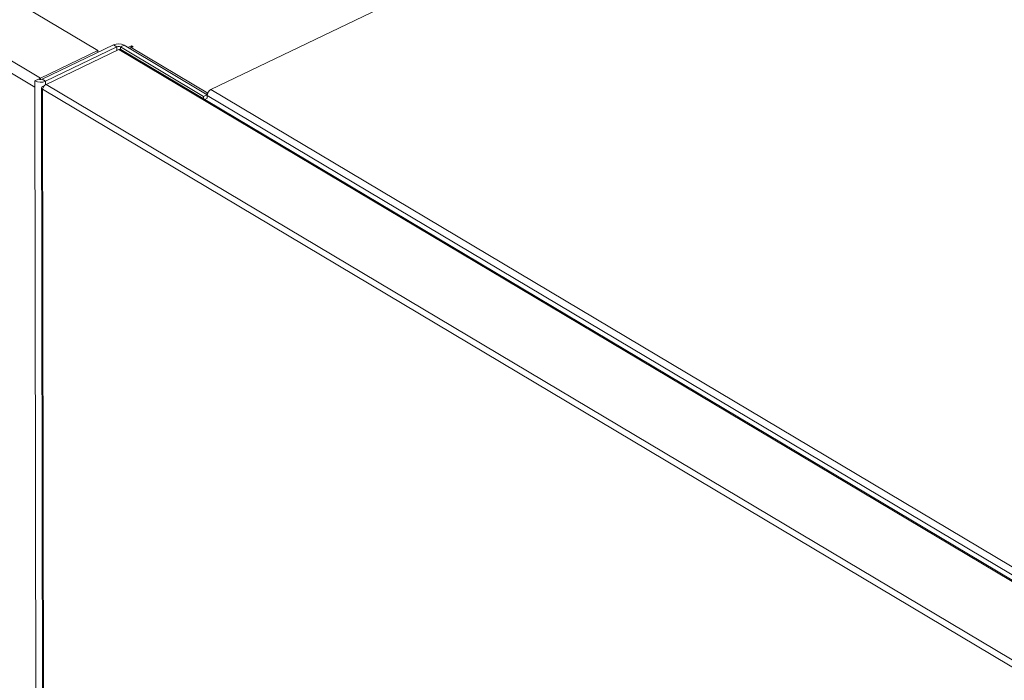
# Model space of a CAD drawing. Extents: x 19.1 to 29.8, y 0.6 to 8.7.
# Drawn here: x 20.9 to 21.2, y 6.5 to 6.7 of the extents above; entities that cross this region are included whole.
import ezdxf

# ---------------------------------------------------------------- set-up
doc = ezdxf.new("R2010")
doc.units = 0
doc.header["$MEASUREMENT"] = 0
doc.layers.get('0').update_dxf_attribs({"linetype": 'CONTINUOUS'})
doc.layers.add('D7', color=7, linetype='CONTINUOUS')

# ---------------------------------------------------------------- blocks, each defined once
blk = doc.blocks.new('A$C570E4B01')
at = {"lineweight": 15}
for p, q in [((1.303219715397297, 3.696330222732646), (1.24187510596817, 3.73287876663918)), ((1.289070387042621, 3.689529214161919), (1.227725777613507, 3.726077758068453)), ((1.287707700704381, 3.687324099824773), (1.226363091275267, 3.723872643731305)), ((1.376263419965575, 3.708499694005454), (1.330991793040489, 3.686739458112225)), ((1.289473600790636, 3.689288983186289), (1.307051667675516, 3.697738047378193)), ((1.290293927708625, 3.688800240089567), (1.307871994593505, 3.69724930428147)), ((1.307871994593505, 3.69724930428147), (1.307051667675516, 3.697738047378193)), ((1.307871994593505, 3.69724930428147), (1.307873437858099, 3.696384005679935)), ((1.309640478123391, 3.697665303146239), (1.308725128447229, 3.697225331662313)), ((1.308725128447229, 3.697225331662313), (1.329177964730924, 3.685039723311647)), ((1.308725128447229, 3.697225331662313), (1.308726062952438, 3.696665055980697)), ((1.309640478123391, 3.697665303146239), (1.330093314407087, 3.685479694795575)), ((1.310585114121018, 3.697102500304204), (1.31145985157206, 3.697522951137811)), ((1.311870015031054, 3.697278579589451), (1.31141234019298, 3.697058593847487)), ((1.31141234019298, 3.697058593847487), (1.330214244899118, 3.685856595072474)), ((1.31145985157206, 3.697522951137811), (1.311870015031054, 3.697278579589451)), ((1.311460587430339, 3.697081772760137), (1.31145985157206, 3.697522951137811)), ((1.289070387042621, 3.689529214161919), (1.303219715397297, 3.696330222732646)), ((1.308327473685502, 3.696602259254499), (1.290454635952919, 3.688011510665188)), ((1.303219715397297, 3.696330222732646), (1.303220438786305, 3.695896520204464)), ((1.308327473685502, 3.696602259254499), (1.696108947981664, 3.465565687804334)), ((1.696629055372163, 3.465582487388829), (1.308855222087466, 3.696614506395914)), ((1.289070926182909, 3.689205976603178), (1.289070387042621, 3.689529214161919)), ((1.287705117260749, 3.68887298432152), (1.288620466936912, 3.689312955805448)), ((1.287705117260749, 3.68887298432152), (1.287707700704381, 3.687324099824773)), ((1.287707700704381, 3.687324099824773), (1.28837521189083, 3.287122711857029)), ((1.289350954798586, 3.687126402398095), (1.290019770537789, 3.286142879491544)), ((1.289473600790636, 3.689288983186289), (1.290293927708625, 3.688800240089567)), ((1.289690544656615, 3.68749839206194), (1.289994399099278, 3.687644442575218)), ((1.289690544656615, 3.68749839206194), (1.289827157050446, 3.687416999676847)), ((1.290293927708625, 3.688800240089567), (1.290295398874044, 3.687918213758504)), ((1.290454635952919, 3.688011510665188), (1.678236110249081, 3.456974939215023)), ((1.289611447850213, 3.68683394518987), (1.677561742209001, 3.455696792327116)), ((1.290280034423795, 3.285987816832151), (1.289611447850213, 3.68683394518987)), ((1.330093314407087, 3.685479694795575), (1.329177964730924, 3.685039723311647)), ((1.329177964730924, 3.685039723311647), (1.329178855145962, 3.684505881572992)), ((1.330094782300186, 3.684599630358715), (1.329500744316285, 3.684314100380291)), ((1.32982132682195, 3.685641744892468), (1.330201399725631, 3.685824430530303)), ((1.330093314407087, 3.685479694795575), (1.330094782300186, 3.684599630358715)), ((1.330093637367675, 3.685286066163403), (1.559510163245598, 3.548601848153639)), ((1.330094782300186, 3.684599630358715), (1.330093637367675, 3.685286066163403)), ((1.330991793040489, 3.686739458112225), (1.560408318918427, 3.550055240102461))]:
    blk.add_line(p, q, dxfattribs=at)
at = {"lineweight": 15, "flags": 128}
blk.add_lwpolyline([(1.311047159885355, 3.696827221339658), (1.311142995381083, 3.696898996662229), (1.31141234019298, 3.697058593847487)], dxfattribs=at)
at = {"lineweight": 15}
for centre, radius, start, end in [((1.308269984026559, 3.69499383625141), 0.003002497200597147, 62.84164020337718, 113.9392434467752), ((1.308273482461196, 3.696344808302621), 0.0009895986477671571, 62.84539594436558, 113.9354877058507), ((1.289940655604305, 3.687755357462107), 0.0019758377870947, 116.1329455394986, 129.4891215967862), ((1.289075617841242, 3.691544681956431), 0.003002705462334459, 242.8435398086191, 293.9373438415499), ((1.289072112922945, 3.690193479165135), 0.00098959864776299, 242.8453959442537, 293.9354877059944), ((1.331815497717635, 3.68522621805675), 0.001722900130781427, 118.5608580151566, 178.0093251810238)]:
    blk.add_arc(centre, radius, start, end, dxfattribs=at)
for centre, major_axis, ratio, start_param, end_param in [((1.308342816660733, 3.695731517864687), (0.0005053625774927107, 0.0008870956558879358), 0.6404387125364402, 6.270702207519706, 7.030358405936085), ((1.290371671243712, 3.687199349403155), (0.001019864264539632, 9.153536387581641e-05), 0.4542005849180298, 2.260629164949717, 3.831425491751907), ((1.290371671243712, 3.687199349403157), (0.0006108749860485761, 0.0008223988265623625), 0.5593981285033596, 0.8166010803463692, 2.387397407141639)]:
    blk.add_ellipse(centre, major_axis=major_axis, ratio=ratio, start_param=start_param, end_param=end_param, dxfattribs=at)
blk.add_open_spline([(3.198543939527262, 4.062505167480854), (3.198547672631399, 4.058928469827332), (3.198554856853058, 4.052045246691293), (3.198566949829093, 4.042129917642708), (3.198581135681415, 4.033027078606491), (3.198598060419592, 4.024736434493512), (3.198616846725479, 4.017258394737546), (3.198639224802555, 4.010595277782418), (3.19865497562396, 4.004952541372365), (3.198652017069101, 4.000288061467151), (3.198644468387364, 3.996553557807312), (3.198650369423397, 3.993500711984552), (3.198678454180005, 3.991100756225006), (3.198593472176263, 3.989410007802906), (3.198474773727504, 3.98812665676177), (3.198326636887778, 3.987007627297585), (3.198119951759857, 3.985888440791706), (3.197824049140713, 3.984736606920569), (3.197479593273691, 3.983742261974045), (3.197150451229142, 3.983006048592198), (3.196886427011542, 3.982488830512255), (3.196610145907705, 3.982018272157292), (3.196235037142337, 3.981475377938187), (3.195896609660956, 3.981043212815216), (3.195467639556718, 3.980592841119966), (3.195064069594785, 3.980299304904298), (3.194772560406044, 3.98015465963376), (3.194429227884093, 3.980034348559309), (3.193991861984934, 3.979938929827913), (3.19343036644171, 3.979876305596152), (3.192724952526738, 3.979868601840868), (3.191941214805944, 3.9799406660782), (3.191185384592181, 3.980090380662658), (3.190474058445808, 3.980293225713435), (3.189780583435855, 3.980536610376545), (3.188873279295684, 3.980913164126683), (3.187669529443845, 3.98149966820716), (3.185660223106403, 3.982695946487933), (3.182826206183499, 3.984412202102542), (3.17907243213326, 3.986611105510903), (3.174980131160176, 3.989037219038968), (3.170559015957188, 3.991665911725846), (3.166180108266524, 3.994279357350941), (3.161871734483178, 3.996854857757175), (3.157717049518986, 3.999338486790954), (3.153632788879257, 4.001779018997034), (3.149884701323209, 4.004008830453376), (3.146784196759789, 4.005861296558059), (3.144219467091197, 4.007290328576104), (3.142240611146185, 4.008342897577158), (3.140620501959894, 4.0091743155372), (3.139058316552756, 4.009953136110038), (3.137228541657741, 4.010836911452493), (3.134922346908034, 4.011906495733831), (3.131990682255825, 4.013200435810116), (3.128479738203715, 4.014655534050899), (3.1245425913636, 4.016168717688057), (3.120489206414938, 4.017607181871465), (3.116429985696747, 4.018935800954363), (3.111226812189919, 4.020504827058106), (3.104886903324875, 4.022197703970875), (3.09738844623643, 4.023890055629836), (3.08982643563369, 4.025316932229121), (3.081978136834728, 4.026517744923094), (3.073662344154691, 4.027486912754673), (3.064894600803079, 4.028187222075008), (3.055719096229431, 4.028576122554195), (3.04619446891089, 4.028610553657932), (3.036397716484764, 4.028260252965879), (3.026476635398744, 4.027498849316265), (3.016610313264188, 4.02631794913645), (3.006965688656642, 4.02473909993622), (2.997651522260064, 4.02277987622252), (2.988743456211616, 4.020481045239656), (2.980312262566464, 4.017887108089891), (2.972416578116274, 4.015041409330879), (2.96507663051019, 4.011978006938399), (2.953765822396996, 4.006536983185633), (2.938049146717809, 3.999072389881608), (2.91958093576509, 3.99016421173614), (2.902886963866557, 3.982099047787196), (2.887899453277718, 3.97485065352458), (2.873192742889252, 3.967747756803734), (2.858488024445869, 3.960676011224621), (2.846505716104467, 3.954914297921967), (2.837135763795352, 3.950413192159411), (2.830005382087442, 3.947530286998447), (2.822242635472527, 3.944846266377485), (2.813796119020374, 3.942426819529476), (2.804671188933888, 3.940312420405888), (2.794887512577667, 3.93855824355277), (2.784509694566559, 3.937214051895719), (2.773634706740616, 3.936352182027461), (2.763357282937044, 3.936059950074174), (2.753914531338133, 3.936213446402956), (2.745532218634885, 3.936676654972416), (2.737457922245405, 3.937428965554977), (2.72900056477264, 3.938537859159432), (2.720320323238845, 3.940061295953504), (2.711596902794163, 3.94202957952564), (2.703463646786609, 3.944280875771295), (2.695972106067849, 3.946758692638918), (2.68915548451448, 3.949404793581653), (2.683213952791654, 3.952067211359658), (2.678055328299159, 3.954678540613042), (2.673632972908244, 3.957231630030126), (2.668742692557508, 3.960191266426113), (2.66284024356019, 3.963705758089731), (2.655627627157024, 3.968010485121892), (2.648016418311464, 3.972546323274393), (2.640054493895015, 3.977291361611917), (2.631789755817941, 3.982215525880713), (2.622956655978605, 3.98747806648889), (2.61356628118839, 3.993072359512485), (2.603633754870735, 3.998990267188237), (2.592243487843568, 4.005777486692994), (2.57948120262774, 4.013383040588238), (2.565562994322711, 4.021678273514368), (2.551626539484822, 4.029984426595558), (2.537788558088515, 4.038231462216721), (2.524048196381536, 4.046419157910638), (2.510404054131563, 4.054547612737817), (2.494442550522287, 4.064053531532036), (2.476204574285198, 4.074909320423433), (2.46035874125662, 4.084332724845492), (2.449275385215891, 4.090918176934524), (2.442874484444637, 4.094721976622473), (2.436458275046952, 4.098537762700953), (2.430152387630663, 4.102298685581438), (2.424296958298704, 4.105780967052006), (2.419079534222696, 4.108900801089659), (2.414531889391959, 4.111517725673732), (2.410441295877099, 4.114146043514344), (2.406773079006179, 4.116907075320141), (2.403503725706848, 4.119668498758966), (2.400636178509139, 4.122339580363036), (2.3983685907614, 4.124623800454449), (2.396626941054286, 4.126478437880646), (2.395338696289222, 4.127903374204241), (2.394248170791975, 4.129149707940085), (2.393313453026927, 4.130247353044034), (2.392376208048837, 4.131374077548987), (2.391219354196259, 4.132801658510758), (2.389684785131131, 4.13476533678319), (2.387759772842379, 4.137351823293427), (2.385548825156157, 4.140509432038026), (2.383160882586687, 4.144167508948328), (2.380685962820031, 4.148262943447396), (2.378174019268322, 4.152798222199191), (2.375679546234785, 4.157762458665687), (2.373257001238848, 4.163125388370148), (2.37098855760879, 4.168800074226287), (2.369036655197142, 4.174408739232218), (2.367554364647283, 4.179346767395982), (2.366510272514198, 4.183354026096822), (2.365794608468867, 4.186482665608377), (2.36528332279493, 4.18901971817554), (2.364929839226157, 4.190992727386202), (2.364661664081744, 4.192651446798207), (2.364405622617504, 4.194406091001555), (2.364128027301511, 4.196616884231812), (2.363854555107046, 4.199400587863995), (2.363636539336547, 4.20272856142833), (2.363557174619807, 4.206429953856439), (2.363588768223899, 4.210271898602642), (2.363575889830777, 4.214088286606618), (2.363576504940589, 4.217732500789101), (2.363524978523635, 4.221173215658254), (2.363350134299004, 4.224917389852944), (2.363032790986871, 4.228947257831091), (2.362522031668725, 4.233280734824474), (2.361874082669111, 4.237417751083331), (2.360930050534144, 4.242212220720674), (2.359520388473364, 4.24781379864392), (2.35740586042693, 4.254253738319662), (2.35504592305751, 4.259827470135122), (2.352671640149389, 4.264452402433049), (2.350508172330784, 4.268127173879726), (2.348169226973262, 4.271604115010739), (2.345771020457754, 4.274739448118192), (2.343204450443586, 4.277720993219402), (2.340301030860395, 4.280707011218576), (2.336599051012961, 4.284008229428807), (2.33231246713239, 4.287211615097352), (2.327840276484416, 4.289933123039102), (2.323503687825685, 4.292103837675874), (2.31909666074079, 4.293912213898693), (2.314038654384625, 4.295530052109203), (2.308367925295009, 4.296804878092084), (2.302089802648517, 4.297620683736394), (2.295579688541004, 4.297857854988104), (2.289042857899155, 4.297507549341361), (2.282623901123678, 4.29664003352687), (2.277331441601198, 4.295528252722754), (2.273160758696029, 4.294425888420058), (2.270327039062558, 4.293579970352667), (2.26796498800271, 4.292806259894), (2.266127721045827, 4.292161988074822), (2.264679089570244, 4.291628551429177), (2.262907947805594, 4.290951325584025), (2.260478144445308, 4.28996670805132), (2.257203258351048, 4.288525606664043), (2.253281725766321, 4.28663119067815), (2.248670279330248, 4.284421309822054), (2.243313566614312, 4.281838415058607), (2.237329161094486, 4.278955169863103), (2.230709786722009, 4.275764896390374), (2.223454198812355, 4.27226819897804), (2.2150789417799, 4.268231702442833), (2.205789677246635, 4.263754945802035), (2.195820600362516, 4.258950776960535), (2.185894607607558, 4.254167932280456), (2.171589641065246, 4.247275250488364), (2.153025269868444, 4.238331592773516), (2.130321422605569, 4.227395250044268), (2.107537007660817, 4.216421878078133), (2.084691624657701, 4.205420872283474), (2.061779346646794, 4.194389433592331), (2.039227055875834, 4.183532905126128), (2.016916686529761, 4.172794455285137), (1.989031669706002, 4.159374556587199), (1.955672518919535, 4.143323304632265), (1.916926630435647, 4.124684391225308), (1.878494242196474, 4.106199970015268), (1.840218604642594, 4.087794676171525), (1.700829497344365, 4.02077969334432), (1.472525469705197, 3.911109137797204), (1.155334101410752, 3.758815888530192), (0.8944766708252629, 3.633525115979609), (0.6777486573017271, 3.529338828463413), (0.5542386716321275, 3.469955769346523), (0.4798249309754326, 3.434183190158942), (0.4545279835488927, 3.422022903199714), (0.4292407927041708, 3.409867969575018), (0.4039636795555523, 3.39771863984156), (0.3786050212810395, 3.385531063049136), (0.3533985447162351, 3.373417697787758), (0.3280910634393379, 3.361256778806055), (0.3025300054655489, 3.348975309221389), (0.2762325284300786, 3.336341147136618), (0.2491938176073276, 3.323352433236973), (0.2266480733444425, 3.312522339345618), (0.2088605681182472, 3.303973381804258), (0.1962497357957389, 3.297913577456436), (0.1840173330464481, 3.292020833881834), (0.1722623402646306, 3.286396321235927), (0.1611236494384194, 3.280918316524946), (0.1507625572207125, 3.275467351113456), (0.1410890824325541, 3.270099481890069), (0.1324431983403223, 3.265037185036322), (0.1247452976746608, 3.260310198567417), (0.1179220917971513, 3.255937133458659), (0.1115584780543877, 3.251688088488088), (0.1064797089690437, 3.248160034666366), (0.1025051193044213, 3.245315185961799), (0.09951610397480337, 3.243131562768294), (0.0965813330185874, 3.2409429393332), (0.09370081559648824, 3.238750593627767), (0.09095023054400642, 3.236613747534049), (0.0885848444553794, 3.234739754098246), (0.08667618982486758, 3.233203123917932), (0.08511176927778408, 3.231928399114281), (0.08351481437285813, 3.230612316910591), (0.08168646975667215, 3.229085801985741), (0.07954212082273315, 3.227267448960662), (0.07691505581786018, 3.224997846312686), (0.0737841499009555, 3.22222848324418), (0.07014724787599036, 3.218915276762058), (0.06628841713931521, 3.215278585842922), (0.06213567010967935, 3.211217870560439), (0.05787088318674805, 3.206870439798909), (0.05355981856993353, 3.202268510546473), (0.04944471774230053, 3.197664045012656), (0.04552310938099069, 3.193061308679003), (0.04180640703293292, 3.188481245162135), (0.03880728749986062, 3.184598719636099), (0.03651809961270303, 3.181517573159905), (0.03492627943041882, 3.179318103957497), (0.03357799906212833, 3.177410714243541), (0.03245906328873716, 3.17579537027874), (0.03146657459239677, 3.174337667040875), (0.03046199569936547, 3.172838007349458), (0.02913453098923569, 3.17081837077412), (0.02740945848341525, 3.168119170850165), (0.02528625981721788, 3.164662939228602), (0.02302711963028159, 3.160804956224231), (0.02085132681963486, 3.156883817575213), (0.01885013838674965, 3.153077821000775), (0.01702443356594685, 3.14941694158026), (0.01529655658675821, 3.145755097877737), (0.01366577326278318, 3.142093456825899), (0.01215018101941823, 3.138479381349361), (0.01079496487168896, 3.135041363156928), (0.009633909245135186, 3.131911623239333), (0.008686665029852492, 3.129211594457274), (0.00792329529357616, 3.126925146872008), (0.007262058282901052, 3.124857932156875), (0.006603782402844871, 3.122709199763335), (0.005883267639898548, 3.120233433403756), (0.005107767632889448, 3.117392550508487), (0.003955565172741871, 3.112836678320139), (0.002611110629768376, 3.106637459554101), (0.001535399498376222, 3.100153443869386), (0.0008682897601879347, 3.094898114285829), (0.0004698783416010599, 3.090937967035002), (0.0001763079670773493, 3.08700937305353), (-1.040734207791161e-05, 3.083202471099671), (-9.643581025287062e-05, 3.079699663536228), (-0.0001056736175293338, 3.076682496309029), (-6.891761741556479e-05, 3.074184399885819), (-1.438664288144764e-06, 3.071881873078798), (0.0001048215157588572, 3.06945155245227), (0.0002767743689950919, 3.066627866784161), (0.000535103138300741, 3.063419200090589), (0.0008928234467440177, 3.059935088309135), (0.001553648899314197, 3.054704951654447), (0.002678081143766775, 3.047930667389611), (0.004205215812344676, 3.041029239870843), (0.005603855438092609, 3.035704343649973), (0.006669222061898239, 3.032020901324996), (0.007691489440755817, 3.028757648587867), (0.008633839695246337, 3.025937063481585), (0.009516904287831807, 3.023429610149243), (0.01039203058941141, 3.021053992014046), (0.01132252633687969, 3.018638055139789), (0.01233146777040517, 3.016130039997913), (0.01346380877873443, 3.013435742134654), (0.01480635185688683, 3.01038561210242), (0.01646146187671249, 3.006814320735645), (0.01815227760137006, 3.003375040707034), (0.01978825079381963, 3.000204884536625), (0.02127135272726477, 2.997438031545668), (0.02291059085193226, 2.994496286330897), (0.02465768192608309, 2.991484884844731), (0.02638987762560063, 2.988614806702111), (0.02796603150026655, 2.986091991518439), (0.02926008791343904, 2.984078905661569), (0.03027424811628165, 2.982535008035626), (0.03101719131461422, 2.981421538972652), (0.03160455280402275, 2.980550337607777), (0.03214821086374897, 2.979752230307529), (0.03276231363261317, 2.978858569648068), (0.03350301064278582, 2.977793136630865), (0.03437363609553401, 2.976557530924564), (0.03561161869208362, 2.974827655094449), (0.03729592864027254, 2.972526087168685), (0.03949595630042424, 2.969611072561865), (0.04194051297538337, 2.966481018326917), (0.0455877469339292, 2.961970682702358), (0.0503879124736919, 2.956348277853554), (0.05640610040739702, 2.949774797951703), (0.06242240301862623, 2.943608316300661), (0.06852399887901228, 2.937711397731713), (0.07364343454819888, 2.933034502006352), (0.07771509111577402, 2.929460277563759), (0.08063107994102481, 2.926961826806521), (0.08348159163521629, 2.924576817504903), (0.08607078005007551, 2.922457353003546), (0.0881007911073759, 2.920826725856132), (0.08955368037957712, 2.919673932765701), (0.09058023438846519, 2.91886661172907), (0.09152778836972786, 2.918125887456737), (0.09257962555014032, 2.917309672059154), (0.09416650029096374, 2.916088577536577), (0.09640623357388378, 2.914387778335145), (0.0994261628482711, 2.912138790551534), (0.1029514467429031, 2.909573067900595), (0.1068213747738831, 2.90682734759277), (0.1108613618760579, 2.904036030097156), (0.1149543925241083, 2.901281822279611), (0.121489878058977, 2.896994215484268), (0.1306661434541461, 2.89128622509347), (0.145761886537823, 2.882359987380601), (0.1638992011819553, 2.871507265299751), (0.1866677490536333, 2.85794115798994), (0.2110839778492632, 2.843381538204767), (0.2372019358583444, 2.827816422743524), (0.2643186676677445, 2.811658551447305), (0.2923587532430005, 2.794954388018226), (0.3210813048156709, 2.7778471130576), (0.3495959041891084, 2.76086578814628), (0.3777422243961368, 2.744105752022032), (0.4099454338179029, 2.724930797834517), (0.4462469694290476, 2.703316862031865), (0.4867670458392936, 2.679189243584954), (0.5272061580580001, 2.655107293831797), (0.5676543278180404, 2.631014191001251), (0.6081198088991968, 2.606904043744363), (0.6436951911992921, 2.585699283230479), (0.6743806936198737, 2.567402324131198), (0.7002115683486281, 2.55199487872898), (0.726278708391682, 2.536444570687422), (0.7527753509050044, 2.520639396951776), (0.7798615719179125, 2.504488077934738), (0.8055094748515685, 2.489203449940632), (0.8296373154337218, 2.474835238926678), (0.8520698191413558, 2.461488409285403), (0.8744884212852142, 2.448162383523162), (0.8966072142134394, 2.435032645007109), (0.9182621531023685, 2.422179349943811), (0.934756086567198, 2.412373863070979), (0.946238190582072, 2.405535442830987), (0.9528461461957747, 2.401595761735472), (0.9594105592981137, 2.397677616668533), (0.9659045322198736, 2.393797149155363), (0.9721713711600941, 2.390047601521708), (0.9776635349653802, 2.386757074015051), (0.9823051615405589, 2.383979076490339), (0.986122027721116, 2.381681647827373), (0.9894984335542674, 2.37970026785792), (0.9924305451547824, 2.377923966187961), (0.9949475360932567, 2.375995412490665), (0.9970169809899048, 2.374158761522667), (0.9987551283171356, 2.372431045606083), (1.000404062162112, 2.370650301632901), (1.00228344059645, 2.368435626377799), (1.004485533401969, 2.365553460598161), (1.00693379492548, 2.3619084704169), (1.009161775870787, 2.358030651882952), (1.01108808416658, 2.354129812837732), (1.012688429680175, 2.350399449237333), (1.014132704183233, 2.346396584438388), (1.015357410324874, 2.342192952991688), (1.016277690951092, 2.337892555218765), (1.016967121968214, 2.333143170152066), (1.017073727837619, 2.328053875715396), (1.017007645835655, 2.322404718978706), (1.017009525291222, 2.31640091631891), (1.017005329331319, 2.31023521567618), (1.017013559938299, 2.303994851348282), (1.017026995227404, 2.297725864703157), (1.017051009322465, 2.289241829518206), (1.017087328378729, 2.278724628402992), (1.017127005951558, 2.266416351694858), (1.017149412989617, 2.254758611033539), (1.017162323366954, 2.243748091345907), (1.017176111205991, 2.234026984385967), (1.017190570904297, 2.22546927028298), (1.017212305435883, 2.218016778102187), (1.017223138093208, 2.210849812271324), (1.017962019774352, 2.203571951364174), (1.019153941703244, 2.196875432213256), (1.020656096048363, 2.190732068699462), (1.022377804142572, 2.185009418549083), (1.024519192294612, 2.179047538373545), (1.027104047152399, 2.172919491385413), (1.030136712410204, 2.166713954986296), (1.033231448286251, 2.161222310506506), (1.036292959823378, 2.156375338942041), (1.039277055907512, 2.152078135751594), (1.042656653514676, 2.147684228806908), (1.046422954420017, 2.143299094289283), (1.050545007919645, 2.139056263452321), (1.054956974770512, 2.135098528173638), (1.059570385428664, 2.131519380414348), (1.064321711708395, 2.128538031449182), (1.069997475944128, 2.125164794579025), (1.076721381503852, 2.121132686555753), (1.083347826931892, 2.117190019350984), (1.087483597869983, 2.114724029563893), (1.088998006652211, 2.113821050011506)], degree=3, knots=[0, 0, 0, 0, 0.001895596064558626, 0.003648004934187109, 0.005257375926504048, 0.006723775131139934, 0.008047181704615542, 0.009227427145742501, 0.0102631173015369, 0.01104961608540246, 0.01171873832360014, 0.01226370551400368, 0.01268723501200186, 0.0130029845185934, 0.0132167340002634, 0.01343611292865946, 0.01374645763143734, 0.01405924797965067, 0.01439995718617408, 0.01475472771998472, 0.01507177777270837, 0.01528445392722181, 0.01546207181790952, 0.0157891178975114, 0.0162294726667678, 0.01663984202810968, 0.01701528814573358, 0.01734130141788783, 0.01769408169182302, 0.01807193226045988, 0.01847022551038834, 0.01888249828091434, 0.01921770064078409, 0.01943685084473669, 0.01963937296253533, 0.01985441986954415, 0.020200164294652, 0.02057367423146228, 0.02132904556112197, 0.0221765152374242, 0.02309536144709878, 0.02408288114101738, 0.02514181877301114, 0.02602668736470552, 0.02696112405492064, 0.02791164287115568, 0.02874507401312013, 0.02944686413967598, 0.02996964824636675, 0.03038166004189767, 0.03067785131899745, 0.0309530244299565, 0.03131267718070453, 0.03175875515619298, 0.03229323738271814, 0.03298503071479291, 0.03371587663613078, 0.03443304253273453, 0.03513548344656398, 0.0358227517042596, 0.03708132648696937, 0.03828128358779328, 0.03944436438126485, 0.04065642497211603, 0.04192382720826876, 0.04324446553284106, 0.04461580967076369, 0.04603479740619879, 0.04749767663869564, 0.04899834431673179, 0.05050504890948408, 0.05200408020400762, 0.0534912486940648, 0.0549605922029364, 0.05640474114515225, 0.05781623085478634, 0.05919181899784037, 0.06053867268409902, 0.06457174650416994, 0.06852232139058868, 0.07159523772431742, 0.07460240485832516, 0.0775543923654938, 0.0804741797014749, 0.08349256164156103, 0.08478184500059939, 0.08611181217069283, 0.08748595434002153, 0.08890961568403312, 0.09038672956383359, 0.09192119054021634, 0.09351079952979305, 0.09514786133421652, 0.0968237245494418, 0.09810162958018097, 0.09936720064244497, 0.1005893020087661, 0.1017661014705575, 0.1032628593685422, 0.1046766373460957, 0.1060059458761914, 0.1073673130845826, 0.1086273054883836, 0.1097874005429411, 0.1108512824061414, 0.111822767984637, 0.1127191351966316, 0.1141843497399875, 0.1158045198714236, 0.1175835062039902, 0.119307116840699, 0.1211581446096108, 0.1231353670085149, 0.1252363175563339, 0.1274571158490593, 0.1297943163400697, 0.1328691401541134, 0.1360034350880585, 0.1391173893996917, 0.1422112381062672, 0.1452852035756481, 0.1483395283307044, 0.151374494990293, 0.1560112967852195, 0.1606047355003947, 0.1620400381627581, 0.1634752412610831, 0.1649162657681513, 0.1663627562080743, 0.1677241281392848, 0.1688626179032545, 0.1698803478264976, 0.1707927536243704, 0.1716221430372951, 0.1723708049969954, 0.1730379768483512, 0.1736211173208562, 0.1739777011775213, 0.1742904216221903, 0.1745580569705089, 0.1747796112345657, 0.1749849438908045, 0.1752614946964188, 0.1756519881408982, 0.1761582128081446, 0.1767634552504951, 0.1774272538261215, 0.1781473817770754, 0.178922575310354, 0.17975073869335, 0.180628695693884, 0.1815518034350287, 0.1824940531112366, 0.1833197241410626, 0.1839188516736292, 0.1844225804431984, 0.1848344072647862, 0.1851568029965965, 0.1853927817766744, 0.1856600220465706, 0.1860332963995379, 0.1865012729338301, 0.1870704120237696, 0.1877435381376546, 0.1884479553293506, 0.1891228251281841, 0.1897645332324042, 0.1903701291040827, 0.1909412258296483, 0.1917662669850616, 0.1925458192677365, 0.1933147972871583, 0.194071060326857, 0.1952628027470363, 0.1965704505154814, 0.1979725112610307, 0.1988297596105258, 0.1996964750363514, 0.2005722474575763, 0.2014185681593318, 0.2021629193979537, 0.2030475283991853, 0.2040333209610535, 0.205294495213045, 0.2064689801439684, 0.2074139167364185, 0.2084092462301135, 0.2094963046035319, 0.2107491000995334, 0.2120506404445911, 0.2134256858668759, 0.214736234790548, 0.2159585120347262, 0.2171979631350278, 0.2178275662447573, 0.2183890764015358, 0.2188460324815663, 0.2192016598402214, 0.2194599717088813, 0.2196985652740623, 0.2202516623315179, 0.2209011671881632, 0.2216445663777895, 0.2225858897790904, 0.2236508527291817, 0.224842832898007, 0.2261628073585503, 0.2276106758076197, 0.2291863813481457, 0.2311796633201413, 0.2331781587497121, 0.2351613015569831, 0.2371291063307149, 0.2417528047085386, 0.2462900686942789, 0.2507412773150367, 0.2554152489064493, 0.2599911345038565, 0.2644847601650443, 0.2689450595487741, 0.2733756959720071, 0.2812141567224005, 0.2889590989673366, 0.296622364637072, 0.3042736570900864, 0.311925211466508, 0.3802610574419494, 0.4412857941774911, 0.5023115289727038, 0.5368438185060272, 0.57137645619837, 0.576438388812074, 0.5814983114133283, 0.5865560929232643, 0.5916115877030357, 0.5966646938065803, 0.6017709497522092, 0.6067334746716723, 0.6118420353254305, 0.6170963848267262, 0.6224962908247177, 0.6280449721343457, 0.6306039619110251, 0.633154184007055, 0.6355995370258302, 0.6379364966933021, 0.6401763039244328, 0.6423318077512739, 0.6443977139047283, 0.6463690109346194, 0.648021915442444, 0.6495953234719368, 0.6510867972584264, 0.6525260589510984, 0.653274294471717, 0.6540185164689858, 0.6547585900023232, 0.6554944584263418, 0.6562257716924722, 0.6568938534037881, 0.6573544067320803, 0.6577426372924645, 0.6581470001811122, 0.6586427956634323, 0.6592305179061492, 0.65991064901093, 0.6608317425778907, 0.6618831423212377, 0.6630582646506181, 0.6642561019676627, 0.6656703480931884, 0.6670714769942496, 0.6684591505305822, 0.6698328871536422, 0.6711922526445283, 0.6725218867190933, 0.6732465911997935, 0.6738849314816647, 0.674436511040347, 0.6749010364447844, 0.6752818941304386, 0.675693563705949, 0.6761905634677045, 0.6770137533873378, 0.6779994762507502, 0.6791292839342048, 0.6802772137208595, 0.6812979404510802, 0.6823146446864865, 0.6833271543437317, 0.6843353584162516, 0.6853391791155758, 0.6863006576740343, 0.687153840834232, 0.6878972174293013, 0.688501633772324, 0.6890134268047553, 0.689574841553113, 0.6902420000178473, 0.6910150176050653, 0.6918673484649663, 0.6939112749058473, 0.6959914836900961, 0.6970528918306428, 0.6981049058749283, 0.6991474284503543, 0.7001803081129346, 0.701132771630767, 0.701932181721932, 0.7025790241280445, 0.7031189376518727, 0.703763726770268, 0.7045132381310123, 0.705367300104524, 0.7063204114260816, 0.7072915185622838, 0.7095425578642742, 0.7117396938856054, 0.7128348613418707, 0.7138358326364802, 0.7147173946940352, 0.715480018114495, 0.7161279905382583, 0.7167604027907496, 0.7174203104492822, 0.7181060918144497, 0.7188191865292838, 0.7196376272846309, 0.7206256450612228, 0.7217820844111665, 0.7225044009493099, 0.723279017925286, 0.7241056269068883, 0.7249838400207596, 0.7258273045913225, 0.7265443317687813, 0.7271355703624865, 0.7275501730243327, 0.7278692534043613, 0.7280932022241254, 0.7283007403402586, 0.7285584979255192, 0.7288663521587293, 0.7292241560639608, 0.729631740090222, 0.7303723642725695, 0.7312346017990058, 0.732190073320505, 0.7331344395109308, 0.7352390977371724, 0.7372324818865099, 0.7391161186577843, 0.7409336666903173, 0.7427594194755052, 0.7435655488403375, 0.7443732497352289, 0.7451810216797224, 0.7458941817218188, 0.746456712922052, 0.7467937802784677, 0.7470389777099425, 0.747261108508965, 0.7475336554215698, 0.7478564490886893, 0.7484877769573494, 0.7492500371343063, 0.7501417335206858, 0.7511162939060592, 0.7520899355170836, 0.753060711052322, 0.7540285094801921, 0.7566735298387344, 0.7593083378250343, 0.7640434755725347, 0.7688221160295803, 0.7745807762964286, 0.7804167201970476, 0.7863301923755275, 0.7927525306833266, 0.7992009532758779, 0.8055661812485024, 0.8118477740681023, 0.8180471373615597, 0.8271269407070843, 0.8361493634751684, 0.8451704756768074, 0.854193831405006, 0.8632212805961762, 0.8722533330682908, 0.8780049511706998, 0.8837603930858258, 0.8895439172143801, 0.8954543059219556, 0.9015006334953297, 0.9076813565049855, 0.9126308149254806, 0.9176612737514721, 0.9227066679160048, 0.9276510526569216, 0.9324947055834526, 0.9372413618209118, 0.9387318373535579, 0.940212903834173, 0.941684633951255, 0.9431471005103009, 0.9445819968532404, 0.9459019412091116, 0.9468503133545063, 0.9477180732258588, 0.948485811485474, 0.9491434466057723, 0.9497146716341989, 0.9502164404419233, 0.9505951018264783, 0.9509636319377139, 0.951426653103836, 0.9519934160101496, 0.9526632287157344, 0.9534323423661115, 0.9539988225466192, 0.9546051845808902, 0.9552467165686107, 0.9559186418765756, 0.9566148070828107, 0.9573262919747741, 0.9582611456889341, 0.9592831317673686, 0.9603621897902272, 0.9614600168790182, 0.9625690656980327, 0.9636820685884119, 0.9647920540564194, 0.9670744988732572, 0.9692617206909744, 0.9713171376975951, 0.9732543605855974, 0.9750943579768592, 0.9764610169886876, 0.9777680600798094, 0.9790138164177057, 0.9802163158688151, 0.9813767225864239, 0.9822420620826784, 0.9831529303078879, 0.9841067103698189, 0.9851002435631605, 0.9861292135588622, 0.9871886986553928, 0.9879217458381636, 0.9887182351398345, 0.989577740071968, 0.9904947723586969, 0.9914619912886302, 0.9924694557908909, 0.9935025319725075, 0.9945465615476473, 0.9956143349239661, 0.9972618615728833, 0.998997366889256, 1, 1, 1, 1], dxfattribs=at)

msp = doc.modelspace()

# ---------------------------------------------------------------- block references
at = {"layer": 'D7', "color": 7, "linetype": 'Continuous'}
msp.add_blockref('A$C570E4B01', (19.64027366799572, 3.000850391930379), dxfattribs=at)

doc.saveas('drawing.dxf')
